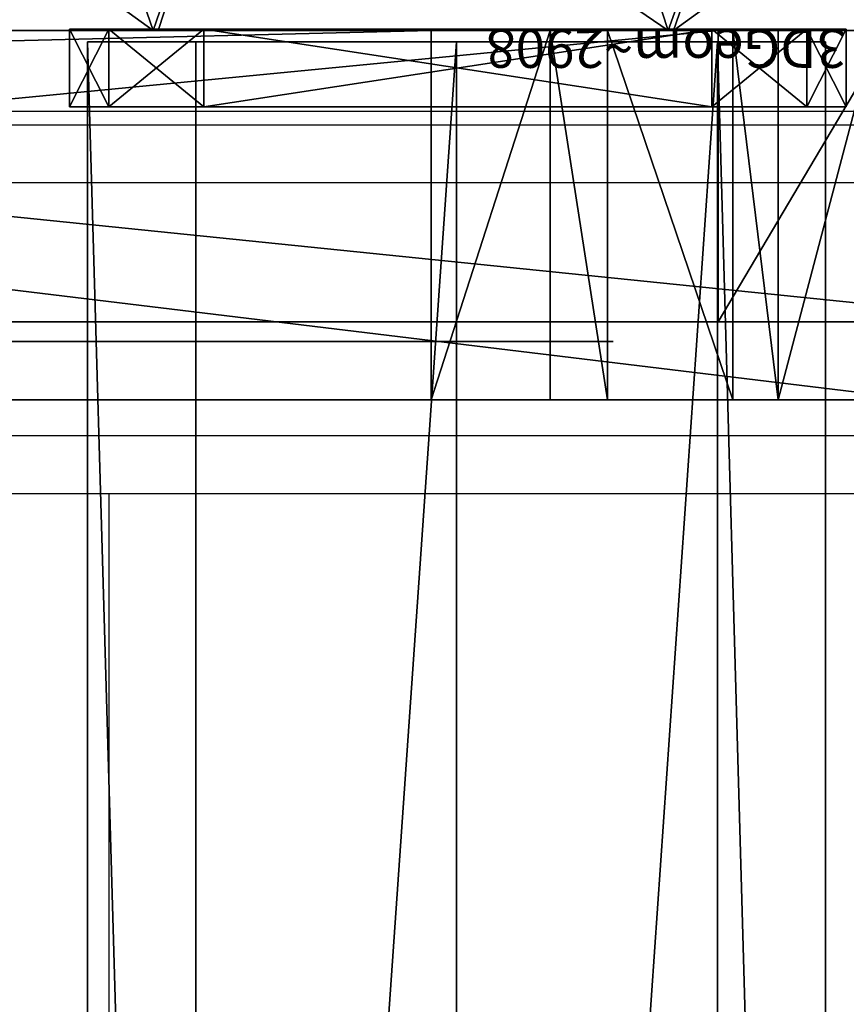
# Model space of a CAD drawing. Units: centimetres. Extents: x -289 to 341, y -263 to 237.
# Drawn here: x -23 to -18, y -46 to -41 of the extents above; entities that cross this region are included whole.
import ezdxf

# ---------------------------------------------------------------- set-up
doc = ezdxf.new("R2010")
doc.units = ezdxf.units.CM
doc.header["$LTSCALE"] = 2.54
doc.layers.get('0').update_dxf_attribs({"true_color": 0xff5454})
doc.layers.add('VP-EQ', color=7, linetype='Continuous', true_color=0x8a3492)

# ---------------------------------------------------------------- blocks, each defined once
blk = doc.blocks.new('Grupuj_42')
at = {"color": 0}
mesh = blk.add_polyface(dxfattribs=at)
corners = [(9.7522, 1.9, 0.1756), (86.6676, 1.9, 5.0174), (10.3789, 1.9), (9.3741, 1.9, 0.7054), (8.2875, 1.9, 4.4711), (7.9541, 1.9, 4.9786), (7.3921, 1.9, 5.2089), (87.2812, 1.9, 5.2879), (3.7066, 1.9, 5.5358), (87.5769, 1.9, 5.8898), (3.11, 1.9, 5.8107), (2.8226, 1.9, 6.4014), (88.2215, 1.9, 11.8835), (22.5571, 1.9, 23.1247), (0, 1.9, 31.501), (88.4556, 1.9, 12.4333), (88.9563, 1.9, 12.7596), (89.6091, 1.9, 12.9489), (90.1167, 1.9, 13.2994), (90.312, 1.9, 13.8846), (36.6395, 1.9, 23.0971), (21.8928, 1.9, 23.3723), (21.5499, 1.9, 23.9928), (20.7014, 1.9, 29.6047), (20.4146, 1.9, 30.16), (19.8495, 1.9, 30.4269), (1.0912, 1.9, 32.5892), (0.2832, 1.9, 32.3082), (37.2867, 1.9, 23.3268), (59.1601, 1.9, 23.1453), (58.4152, 1.9, 23.3582), (37.642, 1.9, 23.9144), (58.035, 1.9, 24.0332), (38.7339, 1.9, 29.2794), (57.5455, 1.9, 27.9798), (57.2483, 1.9, 28.569), (56.6448, 1.9, 28.8358), (39.7646, 1.9, 30.061), (39.1019, 1.9, 29.8646), (69.3411, 1.9, 24.2819), (90.312, 1.9, 31.2181), (70.1238, 1.9, 24.7953), (72.7864, 1.9, 29.4358), (73.4847, 1.9, 29.9106), (89.1865, 1.9, 32.1919), (89.9718, 1.9, 31.9623)]
mesh.append_faces([[corners[k] for k in face] for face in [(0, 1, 2), (26, 14, 27), (37, 33, 38), (40, 44, 45)]], dxfattribs={"vtx0": -1, "color": 0})
mesh.append_faces([[corners[k] for k in face] for face in [(1, 6, 7), (7, 8, 9), (9, 11, 12), (12, 13, 15), (15, 13, 16), (16, 13, 17), (17, 13, 18), (18, 13, 19), (13, 14, 21), (21, 14, 22), (22, 14, 23), (23, 14, 24), (24, 14, 25), (25, 14, 26), (28, 29, 20), (29, 28, 30), (30, 31, 32), (32, 33, 34), (34, 33, 35), (35, 33, 36), (36, 33, 37), (19, 39, 40), (39, 19, 29)]], dxfattribs={"vtx0": -1, "vtx1": -1, "color": 0})
mesh.append_faces([[corners[k] for k in face] for face in [(12, 11, 13), (29, 19, 20)]], dxfattribs={"vtx0": -1, "vtx1": -1, "vtx2": -1, "color": 0})
mesh.append_faces([[corners[k] for k in face] for face in [(1, 0, 3), (1, 3, 4), (1, 4, 5), (1, 5, 6), (7, 6, 8), (9, 8, 10), (9, 10, 11), (13, 11, 14), (19, 13, 20), (30, 28, 31), (32, 31, 33), (40, 39, 41), (40, 41, 42), (40, 42, 43), (40, 43, 44)]], dxfattribs={"vtx0": -1, "vtx2": -1, "color": 0})
at = {"color": 18, "true_color": 0x010101}
mesh = blk.add_polyface(dxfattribs=at)
corners = [(86.6676, 1.9, 5.0174), (10.3789, 0), (10.3789, 1.9), (86.6676, 0, 5.0174)]
mesh.append_faces([[corners[k] for k in face] for face in [(0, 1, 2), (1, 0, 3)]], dxfattribs={"vtx0": -1, "color": 18})
mesh = blk.add_polyface(dxfattribs=at)
corners = [(89.1865, 0, 32.1919), (73.4847, 1.9, 29.9106), (73.4847, 0, 29.9106), (89.1865, 1.9, 32.1919)]
mesh.append_faces([[corners[k] for k in face] for face in [(0, 1, 2), (1, 0, 3)]], dxfattribs={"vtx0": -1, "color": 18})
mesh = blk.add_polyface(dxfattribs=at)
corners = [(87.2812, 1.9, 5.2879), (86.6676, 0, 5.0174), (86.6676, 1.9, 5.0174), (87.2812, 0, 5.2879)]
mesh.append_faces([[corners[k] for k in face] for face in [(0, 1, 2), (1, 0, 3)]], dxfattribs={"vtx0": -1, "color": 18})
mesh = blk.add_polyface(dxfattribs=at)
corners = [(87.2812, 1.9, 5.2879), (87.5769, 0, 5.8898), (87.2812, 0, 5.2879), (87.5769, 1.9, 5.8898)]
mesh.append_faces([[corners[k] for k in face] for face in [(0, 1, 2), (1, 0, 3)]], dxfattribs={"vtx0": -1, "color": 18})
mesh = blk.add_polyface(dxfattribs=at)
corners = [(87.5769, 1.9, 5.8898), (88.2215, 0, 11.8835), (87.5769, 0, 5.8898), (88.2215, 1.9, 11.8835)]
mesh.append_faces([[corners[k] for k in face] for face in [(0, 1, 2), (1, 0, 3)]], dxfattribs={"vtx0": -1, "color": 18})
mesh = blk.add_polyface(dxfattribs=at)
corners = [(88.2215, 1.9, 11.8835), (88.4556, 0, 12.4333), (88.2215, 0, 11.8835), (88.4556, 1.9, 12.4333)]
mesh.append_faces([[corners[k] for k in face] for face in [(0, 1, 2), (1, 0, 3)]], dxfattribs={"vtx0": -1, "color": 18})
mesh = blk.add_polyface(dxfattribs=at)
corners = [(88.9563, 1.9, 12.7596), (88.4556, 0, 12.4333), (88.4556, 1.9, 12.4333), (88.9563, 0, 12.7596)]
mesh.append_faces([[corners[k] for k in face] for face in [(0, 1, 2), (1, 0, 3)]], dxfattribs={"vtx0": -1, "color": 18})
at = {"color": 0}
mesh = blk.add_polyface(dxfattribs=at)
corners = [(86.6676, 0, 5.0174), (9.7522, 0, 0.1756), (10.3789, 0), (9.3741, 0, 0.7054), (8.2875, 0, 4.4711), (7.9541, 0, 4.9786), (7.3921, 0, 5.2089), (87.2812, 0, 5.2879), (3.7066, 0, 5.5358), (87.5769, 0, 5.8898), (3.11, 0, 5.8107), (2.8226, 0, 6.4014), (88.2215, 0, 11.8835), (22.5571, 0, 23.1247), (0, 0, 31.501), (88.4556, 0, 12.4333), (88.9563, 0, 12.7596), (89.6091, 0, 12.9489), (90.1167, 0, 13.2994), (90.312, 0, 13.8846), (36.6395, 0, 23.0971), (21.8928, 0, 23.3723), (21.5499, 0, 23.9928), (20.7014, 0, 29.6047), (20.4146, 0, 30.16), (19.8495, 0, 30.4269), (1.0912, 0, 32.5892), (0.2832, 0, 32.3082), (59.1601, 0, 23.1453), (69.3411, 0, 24.2819), (90.312, 0, 31.2181), (70.1238, 0, 24.7953), (72.7864, 0, 29.4358), (73.4847, 0, 29.9106), (89.1865, 0, 32.1919), (89.9718, 0, 31.9623), (37.2867, 0, 23.3268), (58.4152, 0, 23.3582), (37.642, 0, 23.9144), (58.035, 0, 24.0332), (38.7339, 0, 29.2794), (57.5455, 0, 27.9798), (57.2483, 0, 28.569), (56.6448, 0, 28.8358), (39.7646, 0, 30.061), (39.1019, 0, 29.8646)]
mesh.append_faces([[corners[k] for k in face] for face in [(0, 1, 2), (14, 26, 27), (34, 30, 35), (40, 44, 45)]], dxfattribs={"vtx0": -1, "color": 0})
mesh.append_faces([[corners[k] for k in face] for face in [(1, 0, 3), (3, 0, 4), (4, 0, 5), (5, 0, 6), (6, 7, 8), (8, 9, 10), (10, 9, 11), (11, 13, 14), (13, 19, 20), (28, 19, 29), (29, 30, 31), (31, 30, 32), (32, 30, 33), (33, 30, 34), (36, 37, 38), (38, 39, 40)]], dxfattribs={"vtx0": -1, "vtx1": -1, "color": 0})
mesh.append_faces([[corners[k] for k in face] for face in [(11, 12, 13), (19, 28, 20)]], dxfattribs={"vtx0": -1, "vtx1": -1, "vtx2": -1, "color": 0})
mesh.append_faces([[corners[k] for k in face] for face in [(6, 0, 7), (8, 7, 9), (11, 9, 12), (13, 12, 15), (13, 15, 16), (13, 16, 17), (13, 17, 18), (13, 18, 19), (14, 13, 21), (14, 21, 22), (14, 22, 23), (14, 23, 24), (14, 24, 25), (14, 25, 26), (29, 19, 30), (28, 36, 20), (36, 28, 37), (38, 37, 39), (40, 39, 41), (40, 41, 42), (40, 42, 43), (40, 43, 44)]], dxfattribs={"vtx0": -1, "vtx2": -1, "color": 0})
blk = doc.blocks.new('Grupuj_43')
at = {"color": 8, "true_color": 0x6f7c7e}
blk.add_blockref('Grupuj_42', (0, 0.1), dxfattribs=at)
blk = doc.blocks.new('panel_wie_a_1')
at = {"color": 0}
blk.add_blockref('Grupuj_43', (-0.0022, -0.1, -0.0011), dxfattribs=at)
blk = doc.blocks.new('Grupuj_74')
at = {"color": 0}
mesh = blk.add_polyface(dxfattribs=at)
corners = [(0.5126, 1.5, 0.0102), (15.4964, 1.5, 2.7536), (0.8105, 1.5), (0.2473, 1.5, 0.146), (0.0649, 1.5, 0.3818), (0, 1.5, 0.6727), (0, 1.5, 74.79), (15.8725, 1.5, 2.9642), (16.0442, 1.5, 3.3597), (18.3235, 1.5, 37.0441), (19.4763, 1.5, 70.7858), (19.071, 1.5, 72.0187), (17.9891, 1.5, 72.7354), (2.4778, 1.5, 76.7127), (0.2169, 1.5, 75.6528), (0.7827, 1.5, 76.3393), (1.5882, 1.5, 76.7169)]
mesh.append_faces([[corners[k] for k in face] for face in [(0, 1, 2), (13, 15, 16)]], dxfattribs={"vtx0": -1, "color": 0})
mesh.append_faces([[corners[k] for k in face] for face in [(1, 6, 7), (7, 6, 8), (8, 6, 9), (9, 6, 10), (10, 6, 11), (11, 6, 12), (12, 6, 13)]], dxfattribs={"vtx0": -1, "vtx1": -1, "color": 0})
mesh.append_faces([[corners[k] for k in face] for face in [(1, 0, 3), (1, 3, 4), (1, 4, 5), (1, 5, 6), (13, 6, 14), (13, 14, 15)]], dxfattribs={"vtx0": -1, "vtx2": -1, "color": 0})
at = {"color": 18, "true_color": 0x010101}
mesh = blk.add_polyface(dxfattribs=at)
corners = [(15.4964, 1.5, 2.7536), (0.8105, 0), (0.8105, 1.5), (15.4964, 0, 2.7536)]
mesh.append_faces([[corners[k] for k in face] for face in [(0, 1, 2), (1, 0, 3)]], dxfattribs={"vtx0": -1, "color": 18})
mesh = blk.add_polyface(dxfattribs=at)
corners = [(2.4778, 0, 76.7127), (1.5882, 1.5, 76.7169), (1.5882, 0, 76.7169), (2.4778, 1.5, 76.7127)]
mesh.append_faces([[corners[k] for k in face] for face in [(0, 1, 2), (1, 0, 3)]], dxfattribs={"vtx0": -1, "color": 18})
mesh = blk.add_polyface(dxfattribs=at)
corners = [(17.9891, 0, 72.7354), (2.4778, 1.5, 76.7127), (2.4778, 0, 76.7127), (17.9891, 1.5, 72.7354)]
mesh.append_faces([[corners[k] for k in face] for face in [(0, 1, 2), (1, 0, 3)]], dxfattribs={"vtx0": -1, "color": 18})
at = {"color": 0}
mesh = blk.add_polyface(dxfattribs=at)
corners = [(15.4964, 0, 2.7536), (0.5126, 0, 0.0102), (0.8105, 0), (0.2473, 0, 0.146), (0.0649, 0, 0.3818), (0, 0, 0.6727), (0, 0, 74.79), (15.8725, 0, 2.9642), (16.0442, 0, 3.3597), (18.3235, 0, 37.0441), (19.4763, 0, 70.7858), (19.071, 0, 72.0187), (17.9891, 0, 72.7354), (2.4778, 0, 76.7127), (0.2169, 0, 75.6528), (0.7827, 0, 76.3393), (1.5882, 0, 76.7169)]
mesh.append_faces([[corners[k] for k in face] for face in [(0, 1, 2), (15, 13, 16)]], dxfattribs={"vtx0": -1, "color": 0})
mesh.append_faces([[corners[k] for k in face] for face in [(1, 0, 3), (3, 0, 4), (4, 0, 5), (5, 0, 6), (6, 13, 14), (14, 13, 15)]], dxfattribs={"vtx0": -1, "vtx1": -1, "color": 0})
mesh.append_faces([[corners[k] for k in face] for face in [(6, 0, 7), (6, 7, 8), (6, 8, 9), (6, 9, 10), (6, 10, 11), (6, 11, 12), (6, 12, 13)]], dxfattribs={"vtx0": -1, "vtx2": -1, "color": 0})
blk = doc.blocks.new('Grupuj_73')
at = {"color": 0}
mesh = blk.add_polyface(dxfattribs=at)
corners = [(12.3967, 0, 29.4526), (12.0293, 0, 29.4673), (12.2099, 0, 29.3839), (12.4802, 0, 29.6332), (11.9606, 0, 29.6541), (14.0795, 0, 64.8135), (13.1883, 0, 64.8109), (13.1542, 0, 64.927), (13.9168, 0, 65.4073), (13.061, 0, 65.0042), (0.8505, 0, 69.7562), (13.437, 0, 65.7932), (0.6764, 0, 70.6617), (0, 0, 70.1521), (0.0417, 0, 70.3985), (0.1973, 0, 70.5939), (0.4281, 0, 70.6896), (0.5854, 0, 68.5244), (0.219, 0, 68.494), (0.4085, 0, 68.4333), (0.1279, 0, 68.671), (0.6462, 0, 68.7139), (0.5786, 0, 69.5538), (0.6585, 0, 69.7302)]
mesh.append_faces([[corners[k] for k in face] for face in [(0, 1, 2), (15, 12, 16), (17, 18, 19)]], dxfattribs={"vtx0": -1, "color": 0})
mesh.append_faces([[corners[k] for k in face] for face in [(1, 3, 4), (4, 5, 6), (6, 5, 7), (7, 8, 9), (9, 8, 10), (13, 12, 14), (14, 12, 15), (18, 17, 20), (20, 21, 13)]], dxfattribs={"vtx0": -1, "vtx1": -1, "color": 0})
mesh.append_faces([[corners[k] for k in face] for face in [(10, 12, 13)]], dxfattribs={"vtx0": -1, "vtx1": -1, "vtx2": -1, "color": 0})
mesh.append_faces([[corners[k] for k in face] for face in [(1, 0, 3), (4, 3, 5), (7, 5, 8), (10, 8, 11), (10, 11, 12), (20, 17, 21), (13, 21, 22), (13, 22, 23), (13, 23, 10)]], dxfattribs={"vtx0": -1, "vtx2": -1, "color": 0})
mesh = blk.add_polyface(dxfattribs=at)
corners = [(9.9351, 0, 1.2226), (0.6946, 0, 0.1606), (1.3473, 0), (1.4541, 0, 0.7387), (0.3352, 0, 0.7285), (9.8678, 0, 1.7382), (10.1075, 0, 1.3219), (10.1592, 0, 1.5141), (10.0599, 0, 1.6865), (1.2946, 0, 0.7691), (0.1247, 0, 1.8755), (1.2136, 0, 0.8833), (0.9048, 0, 2.0501), (0.1772, 0, 2.1769), (0.7288, 0, 2.3003), (0.4275, 0, 2.3528)]
mesh.append_faces([[corners[k] for k in face] for face in [(0, 1, 2), (5, 7, 8), (13, 14, 15)]], dxfattribs={"vtx0": -1, "color": 0})
mesh.append_faces([[corners[k] for k in face] for face in [(1, 3, 4), (3, 0, 5), (4, 9, 10), (9, 4, 3), (10, 12, 13)]], dxfattribs={"vtx0": -1, "vtx1": -1, "color": 0})
mesh.append_faces([[corners[k] for k in face] for face in [(1, 0, 3)]], dxfattribs={"vtx0": -1, "vtx1": -1, "vtx2": -1, "color": 0})
mesh.append_faces([[corners[k] for k in face] for face in [(5, 0, 6), (5, 6, 7), (10, 9, 11), (10, 11, 12), (13, 12, 14)]], dxfattribs={"vtx0": -1, "vtx2": -1, "color": 0})
mesh = blk.add_polyface(dxfattribs=at)
corners = [(2.0209, 0, 52.9867), (1.6545, 0, 52.9557), (1.8441, 0, 52.8953), (1.5631, 0, 53.1325), (2.0813, 0, 53.1763), (0.5202, 0, 64.388), (1.2177, 0, 64.447), (0.6015, 0, 64.6432), (1.0947, 0, 64.685), (0.8394, 0, 64.7662)]
mesh.append_faces([[corners[k] for k in face] for face in [(0, 1, 2), (7, 8, 9)]], dxfattribs={"vtx0": -1, "color": 0})
mesh.append_faces([[corners[k] for k in face] for face in [(1, 0, 3), (3, 4, 5), (5, 6, 7)]], dxfattribs={"vtx0": -1, "vtx1": -1, "color": 0})
mesh.append_faces([[corners[k] for k in face] for face in [(3, 0, 4), (5, 4, 6), (7, 6, 8)]], dxfattribs={"vtx0": -1, "vtx2": -1, "color": 0})
blk = doc.blocks.new('Grupuj_75')
at = {"color": 27, "true_color": 0x85553a}
blk.add_blockref('Grupuj_74', (0, 0.1), dxfattribs=at)
at = {"color": 18, "true_color": 0x010101}
blk.add_blockref('Grupuj_73', (3.0188, 0, 2.7123), dxfattribs=at)
blk = doc.blocks.new('zawezenie_strazak')
at = {"color": 0}
blk.add_blockref('Grupuj_75', (0, -0.1, 0.007), dxfattribs=at)
blk = doc.blocks.new('Grupuj_26')
at = {"color": 0}
mesh = blk.add_polyface(dxfattribs=at)
corners = [(8, 8), (0, 0), (0, 8), (8, 0)]
mesh.append_faces([[corners[k] for k in face] for face in [(0, 1, 2), (1, 0, 3)]], dxfattribs={"vtx0": -1, "color": 0})
mesh = blk.add_polyface(dxfattribs=at)
corners = [(8, 0, 91.9), (0, 8, 91.9), (0, 0, 91.9), (8, 8, 91.9)]
mesh.append_faces([[corners[k] for k in face] for face in [(0, 1, 2), (1, 0, 3)]], dxfattribs={"vtx0": -1, "color": 0})
mesh = blk.add_polyface(dxfattribs=at)
corners = [(8, 0, 91.9), (0, 0), (8, 0), (0, 0, 91.9)]
mesh.append_faces([[corners[k] for k in face] for face in [(0, 1, 2), (1, 0, 3)]], dxfattribs={"vtx0": -1, "color": 0})
blk = doc.blocks.new('Grupuj_24')
at = {"color": 0}
mesh = blk.add_polyface(dxfattribs=at)
corners = [(0, 7.892), (0.1961, 0), (0, 0.1425), (0.1487, 8), (7.777, 8), (7.7297, 0), (7.9457, 0.1569), (7.9457, 7.8775)]
mesh.append_faces([[corners[k] for k in face] for face in [(0, 1, 2), (6, 4, 7)]], dxfattribs={"vtx0": -1, "color": 0})
mesh.append_faces([[corners[k] for k in face] for face in [(1, 4, 5), (5, 4, 6)]], dxfattribs={"vtx0": -1, "vtx1": -1, "color": 0})
mesh.append_faces([[corners[k] for k in face] for face in [(1, 0, 3), (1, 3, 4)]], dxfattribs={"vtx0": -1, "vtx2": -1, "color": 0})
mesh = blk.add_polyface(dxfattribs=at)
corners = [(2.6313, 0, 4.4345), (1.7913, 2.4394, 5.217), (0.5325, 1.5249, 4.4345), (3.1334, 1.4643, 5.217), (2.6576, 0, 4.4427)]
mesh.append_faces([[corners[k] for k in face] for face in [(0, 1, 2), (3, 0, 4)]], dxfattribs={"vtx0": -1, "color": 0})
mesh.append_faces([[corners[k] for k in face] for face in [(1, 0, 3)]], dxfattribs={"vtx0": -1, "vtx1": -1, "color": 0})
mesh = blk.add_polyface(dxfattribs=at)
corners = [(5.2681, 0, 4.4427), (6.1345, 2.4394, 5.217), (4.7923, 1.4643, 5.217), (5.2945, 0, 4.4345), (7.3933, 1.5249, 4.4345)]
mesh.append_faces([[corners[k] for k in face] for face in [(0, 1, 2), (1, 3, 4)]], dxfattribs={"vtx0": -1, "color": 0})
mesh.append_faces([[corners[k] for k in face] for face in [(1, 0, 3)]], dxfattribs={"vtx0": -1, "vtx2": -1, "color": 0})
mesh = blk.add_polyface(dxfattribs=at)
corners = [(1.4045, 0, 3.6149), (0, 1.138, 3.723), (0, 1.0205, 3.6149), (0.5325, 1.5249, 4.4345), (2.6313, 0, 4.4345)]
mesh.append_faces([[corners[k] for k in face] for face in [(0, 1, 2), (3, 0, 4)]], dxfattribs={"vtx0": -1, "color": 0})
mesh.append_faces([[corners[k] for k in face] for face in [(1, 0, 3)]], dxfattribs={"vtx0": -1, "vtx1": -1, "color": 0})
mesh = blk.add_polyface(dxfattribs=at)
corners = [(6.5212, 0, 3.6149), (7.3933, 1.5249, 4.4345), (5.2945, 0, 4.4345), (7.9457, 1.0349, 3.6149), (7.9457, 1.1235, 3.6964)]
mesh.append_faces([[corners[k] for k in face] for face in [(0, 1, 2), (1, 3, 4)]], dxfattribs={"vtx0": -1, "color": 0})
mesh.append_faces([[corners[k] for k in face] for face in [(1, 0, 3)]], dxfattribs={"vtx0": -1, "vtx2": -1, "color": 0})
mesh = blk.add_polyface(dxfattribs=at)
corners = [(5.2681, 0, 4.4427), (3.1334, 1.4643, 5.217), (2.6576, 0, 4.4427), (4.7923, 1.4643, 5.217)]
mesh.append_faces([[corners[k] for k in face] for face in [(0, 1, 2), (1, 0, 3)]], dxfattribs={"vtx0": -1, "color": 0})
mesh = blk.add_polyface(dxfattribs=at)
corners = [(7.7297, 0, 2.42), (0.1961, 0), (7.7297, 0), (0.1961, 0, 2.42), (7.2935, 0, 3.0059), (0.6323, 0, 3.0059), (1.4045, 0, 3.6149), (6.5212, 0, 3.6149), (5.2945, 0, 4.4345), (2.6313, 0, 4.4345), (2.6576, 0, 4.4427), (5.2681, 0, 4.4427)]
mesh.append_faces([[corners[k] for k in face] for face in [(0, 1, 2), (10, 8, 11)]], dxfattribs={"vtx0": -1, "color": 0})
mesh.append_faces([[corners[k] for k in face] for face in [(1, 0, 3), (3, 4, 5), (5, 4, 6), (6, 8, 9), (9, 8, 10)]], dxfattribs={"vtx0": -1, "vtx1": -1, "color": 0})
mesh.append_faces([[corners[k] for k in face] for face in [(3, 0, 4), (6, 4, 7), (6, 7, 8)]], dxfattribs={"vtx0": -1, "vtx2": -1, "color": 0})
blk = doc.blocks.new('Komponent_5')
at = {"color": 149, "true_color": 0x3b4144, "zscale": 3.272325776888638}
blk.add_blockref('Grupuj_26', (10.2, 0), dxfattribs=at)
at = {"color": 9, "true_color": 0xc2c6c8, "xscale": 1.006096024080149}
blk.add_blockref('Grupuj_24', (10.2059, 0, 300.7267), dxfattribs=at)
blk = doc.blocks.new('Grupuj_9')
at = {"color": 0}
mesh = blk.add_polyface(dxfattribs=at)
corners = [(0, 0.6915, 0.4), (0.2025, 11.7975, 0.4), (0, 11.3085, 0.4), (0.2025, 0.2025, 0.4), (0.6915, 12, 0.4), (0.6915, 0, 0.4), (3.3086, 12, 0.4), (3.3086, 0, 0.4), (3.7975, 11.7975, 0.4), (3.7975, 0.2025, 0.4), (4, 11.3085, 0.4), (4, 0.6915, 0.4)]
mesh.append_faces([[corners[k] for k in face] for face in [(0, 1, 2), (10, 9, 11)]], dxfattribs={"vtx0": -1, "color": 0})
mesh.append_faces([[corners[k] for k in face] for face in [(1, 3, 4), (4, 5, 6), (6, 7, 8), (8, 9, 10)]], dxfattribs={"vtx0": -1, "vtx1": -1, "color": 0})
mesh.append_faces([[corners[k] for k in face] for face in [(1, 0, 3), (4, 3, 5), (6, 5, 7), (8, 7, 9)]], dxfattribs={"vtx0": -1, "vtx2": -1, "color": 0})
mesh = blk.add_polyface(dxfattribs=at)
corners = [(0.2025, 11.7975), (0, 0.6915), (0, 11.3085), (0.2025, 0.2025), (0.6915, 12), (0.6915, 0), (3.3086, 12), (3.3086, 0), (3.7975, 11.7975), (3.7975, 0.2025), (4, 11.3085), (4, 0.6915)]
mesh.append_faces([[corners[k] for k in face] for face in [(0, 1, 2), (9, 10, 11)]], dxfattribs={"vtx0": -1, "color": 0})
mesh.append_faces([[corners[k] for k in face] for face in [(1, 0, 3), (3, 4, 5), (5, 6, 7), (7, 8, 9)]], dxfattribs={"vtx0": -1, "vtx1": -1, "color": 0})
mesh.append_faces([[corners[k] for k in face] for face in [(3, 0, 4), (5, 4, 6), (7, 6, 8), (9, 8, 10)]], dxfattribs={"vtx0": -1, "vtx2": -1, "color": 0})
mesh = blk.add_polyface(dxfattribs=at)
corners = [(0.2025, 11.7975), (0.6915, 12, 0.4), (0.6915, 12), (0.2025, 11.7975, 0.4)]
mesh.append_faces([[corners[k] for k in face] for face in [(0, 1, 2), (1, 0, 3)]], dxfattribs={"vtx0": -1, "color": 0})
mesh = blk.add_polyface(dxfattribs=at)
corners = [(0.6915, 12), (3.3086, 12, 0.4), (3.3086, 12), (0.6915, 12, 0.4)]
mesh.append_faces([[corners[k] for k in face] for face in [(0, 1, 2), (1, 0, 3)]], dxfattribs={"vtx0": -1, "color": 0})
mesh = blk.add_polyface(dxfattribs=at)
corners = [(3.3086, 12, 0.4), (3.7975, 11.7975), (3.3086, 12), (3.7975, 11.7975, 0.4)]
mesh.append_faces([[corners[k] for k in face] for face in [(0, 1, 2), (1, 0, 3)]], dxfattribs={"vtx0": -1, "color": 0})
mesh = blk.add_polyface(dxfattribs=at)
corners = [(0, 11.3085, 0.4), (0.2025, 11.7975), (0, 11.3085), (0.2025, 11.7975, 0.4)]
mesh.append_faces([[corners[k] for k in face] for face in [(0, 1, 2), (1, 0, 3)]], dxfattribs={"vtx0": -1, "color": 0})
mesh = blk.add_polyface(dxfattribs=at)
corners = [(3.7975, 11.7975), (4, 11.3085, 0.4), (4, 11.3085), (3.7975, 11.7975, 0.4)]
mesh.append_faces([[corners[k] for k in face] for face in [(0, 1, 2), (1, 0, 3)]], dxfattribs={"vtx0": -1, "color": 0})
mesh = blk.add_polyface(dxfattribs=at)
corners = [(0, 0.6915, 0.4), (0, 11.3085), (0, 0.6915), (0, 11.3085, 0.4)]
mesh.append_faces([[corners[k] for k in face] for face in [(0, 1, 2), (1, 0, 3)]], dxfattribs={"vtx0": -1, "color": 0})
mesh = blk.add_polyface(dxfattribs=at)
corners = [(4, 11.3085), (4, 0.6915, 0.4), (4, 0.6915), (4, 11.3085, 0.4)]
mesh.append_faces([[corners[k] for k in face] for face in [(0, 1, 2), (1, 0, 3)]], dxfattribs={"vtx0": -1, "color": 0})
mesh = blk.add_polyface(dxfattribs=at)
corners = [(0.2025, 0.2025, 0.4), (0, 0.6915), (0.2025, 0.2025), (0, 0.6915, 0.4)]
mesh.append_faces([[corners[k] for k in face] for face in [(0, 1, 2), (1, 0, 3)]], dxfattribs={"vtx0": -1, "color": 0})
mesh = blk.add_polyface(dxfattribs=at)
corners = [(4, 0.6915), (3.7975, 0.2025, 0.4), (3.7975, 0.2025), (4, 0.6915, 0.4)]
mesh.append_faces([[corners[k] for k in face] for face in [(0, 1, 2), (1, 0, 3)]], dxfattribs={"vtx0": -1, "color": 0})
mesh = blk.add_polyface(dxfattribs=at)
corners = [(0.6915, 0), (0.2025, 0.2025, 0.4), (0.2025, 0.2025), (0.6915, 0, 0.4)]
mesh.append_faces([[corners[k] for k in face] for face in [(0, 1, 2), (1, 0, 3)]], dxfattribs={"vtx0": -1, "color": 0})
mesh = blk.add_polyface(dxfattribs=at)
corners = [(3.7975, 0.2025, 0.4), (3.3086, 0), (3.7975, 0.2025), (3.3086, 0, 0.4)]
mesh.append_faces([[corners[k] for k in face] for face in [(0, 1, 2), (1, 0, 3)]], dxfattribs={"vtx0": -1, "color": 0})
mesh = blk.add_polyface(dxfattribs=at)
corners = [(3.3086, 0), (0.6915, 0, 0.4), (0.6915, 0), (3.3086, 0, 0.4)]
mesh.append_faces([[corners[k] for k in face] for face in [(0, 1, 2), (1, 0, 3)]], dxfattribs={"vtx0": -1, "color": 0})
blk = doc.blocks.new('3DGeom_2908_Defintion_3')
at = {"color": 253, "true_color": 0xa8a8a8, "xscale": 211.6666582557892, "yscale": 211.6666582557894, "zscale": 211.6666582557893}
blk.add_blockref('Grupuj_9', (132844.9, 14356.7), dxfattribs=at)
blk = doc.blocks.new('Grupuj_55')
at = {"color": 0}
mesh = blk.add_polyface(dxfattribs=at)
corners = [(0.5565, 0.0035, 3.2435), (0, 19.5981, 1.9), (0, 0.0035, 1.9), (0.5565, 19.5418, 3.2435)]
mesh.append_faces([[corners[k] for k in face] for face in [(0, 1, 2), (1, 0, 3)]], dxfattribs={"vtx0": -1, "color": 0})
mesh = blk.add_polyface(dxfattribs=at)
corners = [(0, 19.5981, 1.9), (0.5565, 0.0035, 0.5565), (0, 0.0035, 1.9), (0.5565, 19.5418, 0.5565)]
mesh.append_faces([[corners[k] for k in face] for face in [(0, 1, 2), (1, 0, 3)]], dxfattribs={"vtx0": -1, "color": 0})
mesh = blk.add_polyface(dxfattribs=at)
corners = [(1.9, 19.4059), (0.5565, 0.0035, 0.5565), (0.5565, 19.5418, 0.5565), (1.9, 0.0035)]
mesh.append_faces([[corners[k] for k in face] for face in [(0, 1, 2), (1, 0, 3)]], dxfattribs={"vtx0": -1, "color": 0})
mesh = blk.add_polyface(dxfattribs=at)
corners = [(0.5565, 0.0035, 3.2435), (1.9, 19.4059, 3.8), (0.5565, 19.5418, 3.2435), (1.9, 0.0035, 3.8)]
mesh.append_faces([[corners[k] for k in face] for face in [(0, 1, 2), (1, 0, 3)]], dxfattribs={"vtx0": -1, "color": 0})
mesh = blk.add_polyface(dxfattribs=at)
corners = [(3.2435, 19.27, 0.5565), (1.9, 0.0035), (1.9, 19.4059), (3.2435, 0.0035, 0.5565)]
mesh.append_faces([[corners[k] for k in face] for face in [(0, 1, 2), (1, 0, 3)]], dxfattribs={"vtx0": -1, "color": 0})
mesh = blk.add_polyface(dxfattribs=at)
corners = [(1.9, 0.0035, 3.8), (3.2435, 19.27, 3.2435), (1.9, 19.4059, 3.8), (3.2435, 0.0035, 3.2435)]
mesh.append_faces([[corners[k] for k in face] for face in [(0, 1, 2), (1, 0, 3)]], dxfattribs={"vtx0": -1, "color": 0})
mesh = blk.add_polyface(dxfattribs=at)
corners = [(3.8, 0.0035, 1.9), (3.2435, 19.27, 3.2435), (3.2435, 0.0035, 3.2435), (3.8, 19.2137, 1.9)]
mesh.append_faces([[corners[k] for k in face] for face in [(0, 1, 2), (1, 0, 3)]], dxfattribs={"vtx0": -1, "color": 0})
mesh = blk.add_polyface(dxfattribs=at)
corners = [(3.2435, 19.27, 0.5565), (3.8, 0.0035, 1.9), (3.2435, 0.0035, 0.5565), (3.8, 19.2137, 1.9)]
mesh.append_faces([[corners[k] for k in face] for face in [(0, 1, 2), (1, 0, 3)]], dxfattribs={"vtx0": -1, "color": 0})
mesh = blk.add_polyface(dxfattribs=at)
corners = [(3.2435, 0.0035, 0.5565), (0.5565, 0.0035, 0.5565), (1.9, 0.0035), (3.8, 0.0035, 1.9), (0, 0.0035, 1.9), (3.2435, 0.0035, 3.2435), (0.5565, 0.0035, 3.2435), (1.9, 0.0035, 3.8)]
mesh.append_faces([[corners[k] for k in face] for face in [(0, 1, 2), (6, 5, 7)]], dxfattribs={"vtx0": -1, "color": 0})
mesh.append_faces([[corners[k] for k in face] for face in [(1, 3, 4), (4, 5, 6)]], dxfattribs={"vtx0": -1, "vtx1": -1, "color": 0})
mesh.append_faces([[corners[k] for k in face] for face in [(1, 0, 3), (4, 3, 5)]], dxfattribs={"vtx0": -1, "vtx2": -1, "color": 0})
blk = doc.blocks.new('Grupuj_57')
at = {"color": 253, "true_color": 0xa8a8a8}
blk.add_blockref('Grupuj_55', (0.1067, 0.0627, 238.1), dxfattribs=at)
at = {"color": 0, "extrusion": (-3.67183e-16, 1, 2.07511e-17)}
ref = blk.add_blockref('3DGeom_2908_Defintion_3', (-631.6139, 166.1732), dxfattribs=dict(at, xscale=0.004724409636550065, yscale=0.004724409636550062, zscale=0.004724409636550059))
ref.add_attrib('Skp_ComponentInstanceName', '3DGeom~2908', (0, 0), dxfattribs={"height": 0.2})
ref = blk.add_blockref('3DGeom_2908_Defintion_3', (-705.6399, 166.1576, 0.0076), dxfattribs=dict(at, xscale=0.004724409636550065, yscale=0.004724409636550062, zscale=0.004724409636550059))
ref.add_attrib('Skp_ComponentInstanceName', '3DGeom~2908', (0, 0), dxfattribs={"height": 0.2})
blk = doc.blocks.new('Grupuj_58')
at = {"color": 0}
blk.add_blockref('Grupuj_57', (0, 0), dxfattribs=at)
blk = doc.blocks.new('Komponent_11')
at = {"color": 0}
blk.add_blockref('Grupuj_58', (0, 0), dxfattribs=at)
blk = doc.blocks.new('Grupuj_1')
at = {"color": 0}
for name, p in [('Komponent_5', (104.2468, 43.517)), ('panel_wie_a_1', (31.8657, 41.617, 269.8364))]:
    blk.add_blockref(name, p, dxfattribs=at)
at = {"color": 0, "rotation": 180}
blk.add_blockref('Komponent_11', (120.6692, 43.5247), dxfattribs=at)
at = {"color": 0, "extrusion": (0, 0, -1), "zscale": -1}
blk.add_blockref('zawezenie_strazak', (-122.4875, 42.017, -125.6329), dxfattribs=at)
blk = doc.blocks.new('3002-1')
at = {"color": 7, "linetype": 'Continuous', "lineweight": 25}
for p, q in [((109.4407, 38.5939), (109.4407, 22.9271)), ((110.7407, 22.9271), (110.7407, 38.5939)), ((109.1407, 22.884), (109.1407, 38.5508)), ((111.0407, 38.5508), (111.0407, 22.884)), ((111.1097, 29.5075), (111.1097, 22.0592)), ((109.1407, 27.1834), (91.6383, 27.1834))]:
    blk.add_line(p, q, dxfattribs=at)
blk = doc.blocks.new('3002-1 2D')
at = {"rotation": 90.00000000000006}
blk.add_blockref('3002-1', (-1034.9245, -444.6056), dxfattribs=at)

msp = doc.modelspace()

# ---------------------------------------------------------------- block references
at = {"layer": 'VP-EQ', "color": 0}
for name, p in [('3002-1 2D', (1039.8292, 291.9887)), ('Grupuj_1', (-139.1496, -84.6085))]:
    msp.add_blockref(name, p, dxfattribs=at)

doc.saveas('drawing.dxf')
